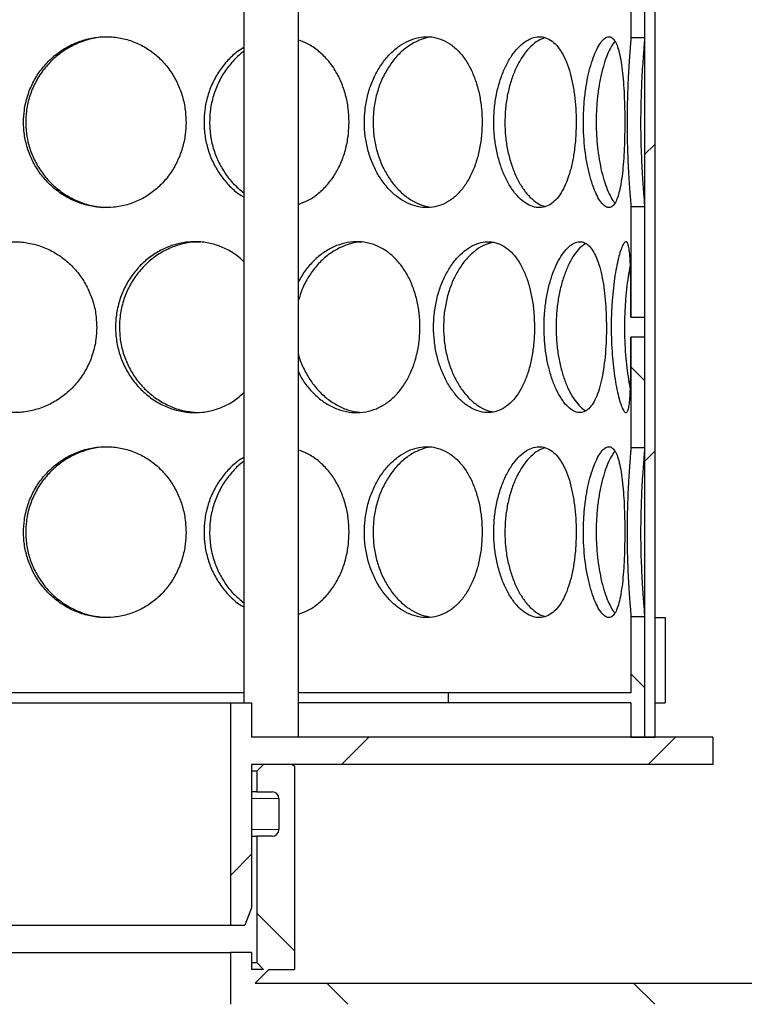
# Model space of a CAD drawing. Units: millimetres. Extents: x 0 to 420, y 0 to 297.
# Drawn here: x 138 to 149, y 207 to 221 of the extents above; entities that cross this region are included whole.
import ezdxf

# ---------------------------------------------------------------- set-up
doc = ezdxf.new("R2010")
doc.units = ezdxf.units.MM

msp = doc.modelspace()

# ---------------------------------------------------------------- hatches: boundary and pattern name
at = {"linetype": 'Continuous', "lineweight": 18}
h = msp.add_hatch(dxfattribs=at)
h.set_pattern_fill('ANSI31', angle=90, style=0)
edge = h.paths.add_edge_path(flags=0)
edge.add_line((141.90947, 207.60101), (142.00947, 207.50101))
edge.add_line((142.00947, 207.50101), (141.83447, 207.50101))
edge.add_line((141.83447, 207.50101), (141.83447, 207.75101))
edge.add_line((141.83447, 207.75101), (141.52447, 207.75101))
edge.add_line((141.52447, 207.75101), (141.52447, 206.99101))
edge.add_line((141.52447, 206.99101), (151.64447, 206.99101))
edge.add_line((151.64447, 206.99101), (151.64447, 243.28101))
edge.add_line((151.64447, 243.28101), (167.33447, 243.28101))
edge.add_line((167.33447, 243.28101), (167.33447, 243.49101))
edge.add_line((167.33447, 243.49101), (167.08447, 243.59101))
edge.add_line((167.08447, 243.59101), (163.58447, 243.59101))
edge.add_line((163.58447, 243.59101), (163.58447, 246.29101))
edge.add_line((163.58447, 246.29101), (163.18447, 246.29101))
edge.add_line((163.18447, 246.29101), (163.18447, 243.99101))
edge.add_line((163.18447, 243.99101), (159.58447, 243.99101))
edge.add_line((159.58447, 243.99101), (159.58447, 243.59101))
edge.add_line((159.58447, 243.59101), (151.33447, 243.59101))
edge.add_line((151.33447, 243.59101), (151.33447, 207.30101))
edge.add_line((151.33447, 207.30101), (141.88447, 207.30101))
edge.add_line((141.88447, 207.30101), (142.08447, 207.50101))
edge.add_line((142.08447, 207.50101), (142.45947, 207.50101))
edge.add_line((142.45947, 207.50101), (142.45947, 210.47601))
edge.add_line((142.45947, 210.47601), (142.43447, 210.50101))
edge.add_line((142.43447, 210.50101), (142.00947, 210.50101))
edge.add_line((142.00947, 210.50101), (141.90947, 210.40101))
edge.add_line((141.90947, 210.40101), (141.90947, 210.10101))
edge.add_line((141.90947, 210.10101), (142.13447, 210.10101))
edge.add_arc((142.13447, 210.00101), 0.1, 0, 90, ccw=False)
edge.add_line((142.23447, 210.00101), (142.23447, 209.55101))
edge.add_arc((142.13447, 209.55101), 0.1, 270, 360, ccw=False)
edge.add_line((142.13447, 209.45101), (141.90947, 209.45101))
edge.add_line((141.90947, 209.45101), (141.90947, 207.60101))
h = msp.add_hatch(dxfattribs=at)
h.set_pattern_fill('ANSI31', style=0)
h.paths.add_polyline_path([(147.73447, 241.40101), (147.58447, 241.40101), (147.58447, 210.90101), (147.73447, 210.90101)], flags=0)
h = msp.add_hatch(dxfattribs=at)
h.set_pattern_fill('ANSI31', angle=90, style=0)
edge = h.paths.add_edge_path(flags=0)
edge.add_line((131.43447, 209.55101), (131.43447, 210.00101))
edge.add_arc((131.53447, 210.00101), 0.1, 90, 180, ccw=False)
edge.add_line((131.53447, 210.10101), (131.75947, 210.10101))
edge.add_line((131.75947, 210.10101), (131.75947, 210.40101))
edge.add_line((131.75947, 210.40101), (131.65947, 210.50101))
edge.add_line((131.65947, 210.50101), (131.23447, 210.50101))
edge.add_line((131.23447, 210.50101), (131.20947, 210.47601))
edge.add_line((131.20947, 210.47601), (131.20947, 207.50101))
edge.add_line((131.20947, 207.50101), (131.58447, 207.50101))
edge.add_line((131.58447, 207.50101), (131.83447, 207.25101))
edge.add_line((131.83447, 207.25101), (131.83447, 197.30101))
edge.add_line((131.83447, 197.30101), (161.33447, 197.30101))
edge.add_line((161.33447, 197.30101), (161.33447, 195.10101))
edge.add_line((161.33447, 195.10101), (161.73447, 195.10101))
edge.add_line((161.73447, 195.10101), (161.73447, 198.80101))
edge.add_line((161.73447, 198.80101), (161.33447, 198.80101))
edge.add_line((161.33447, 198.80101), (161.33447, 233.59101))
edge.add_line((161.33447, 233.59101), (167.08447, 233.59101))
edge.add_line((167.08447, 233.59101), (167.33447, 233.69101))
edge.add_line((167.33447, 233.69101), (167.33447, 233.90101))
edge.add_line((167.33447, 233.90101), (161.02447, 233.90101))
edge.add_line((161.02447, 233.90101), (161.02447, 197.61101))
edge.add_line((161.02447, 197.61101), (132.14447, 197.61101))
edge.add_line((132.14447, 197.61101), (132.14447, 207.75101))
edge.add_line((132.14447, 207.75101), (131.83447, 207.75101))
edge.add_line((131.83447, 207.75101), (131.83447, 207.50101))
edge.add_line((131.83447, 207.50101), (131.65947, 207.50101))
edge.add_line((131.65947, 207.50101), (131.75947, 207.60101))
edge.add_line((131.75947, 207.60101), (131.75947, 209.45101))
edge.add_line((131.75947, 209.45101), (131.53447, 209.45101))
edge.add_arc((131.53447, 209.55101), 0.1, 180, 270, ccw=False)
h = msp.add_hatch(dxfattribs=at)
h.set_pattern_fill('ANSI31', angle=90, style=0)
h.paths.add_polyline_path([(147.58447, 221.14177), (147.58447, 222.75415), (147.38447, 222.75415), (147.38447, 221.14177)], flags=0)
h = msp.add_hatch(dxfattribs=at)
h.set_pattern_fill('ANSI31', angle=90, style=0)
h.paths.add_polyline_path([(147.58447, 217.0478), (147.58447, 218.66027), (147.38447, 218.66027), (147.38447, 217.0478)], flags=0)
h = msp.add_hatch(dxfattribs=at)
h.set_pattern_fill('ANSI31', angle=90, style=0)
h.paths.add_polyline_path([(147.58447, 215.14177), (147.58447, 216.75415), (147.38447, 216.75415), (147.38447, 215.14177)], flags=0)
h = msp.add_hatch(dxfattribs=at)
h.set_pattern_fill('ANSI31', angle=90, style=0)
h.paths.add_polyline_path([(144.70947, 211.40101), (147.38447, 211.40101), (147.38447, 210.90101), (147.58447, 210.90101), (147.58447, 212.66027), (147.38447, 212.66027), (147.38447, 211.55101), (144.70947, 211.55101)], flags=0)
h = msp.add_hatch(dxfattribs=at)
h.set_pattern_fill('DIN 201 Stahl und Stahlguss', style=0, pattern_type=2)
h.set_pattern_definition([(45, (0, 0), (-13.4704, 13.4704), []), (45, (4.49, 0), (-13.4704, 13.4704), []), (45, (8.98, 0), (-13.4704, 13.4704), []), (45, (13.47, 0), (-13.4704, 13.4704), [])])
h.paths.add_polyline_path([(147.88447, 212.65101), (147.73447, 212.65101), (147.73447, 211.40101), (147.88447, 211.40101)], flags=0)
h = msp.add_hatch(dxfattribs=at)
h.set_pattern_fill('ANSI31', style=0)
h.paths.add_polyline_path([(141.83447, 211.40101), (141.52447, 211.40101), (141.52447, 208.15101), (141.73447, 208.15101), (141.83447, 208.40101), (141.83447, 210.50101), (148.58447, 210.50101), (148.58447, 210.90101), (141.83447, 210.90101)], flags=0)

# ---------------------------------------------------------------- linework, layer by layer
at = {"color": 7, "linetype": 'Continuous', "lineweight": 25}
for p, q in [((141.7201, 242.40101), (141.7201, 211.40101)), ((142.5201, 210.90101), (142.5201, 242.40101)), ((147.58447, 241.40101), (147.58447, 210.90101)), ((147.73447, 241.40101), (147.73447, 210.90101)), ((147.38447, 222.75415), (147.38447, 221.14177)), ((147.58447, 222.75415), (147.58447, 221.14177)), ((147.38447, 221.14177), (147.58447, 221.14177)), ((147.38447, 218.66027), (147.38447, 217.0478)), ((147.58447, 218.66027), (147.38447, 218.66027)), ((147.58447, 218.66027), (147.58447, 217.0478)), ((147.38447, 217.0478), (147.58447, 217.0478)), ((147.58447, 216.75415), (147.38447, 216.75415)), ((147.38447, 216.75415), (147.38447, 215.14177)), ((147.58447, 216.75415), (147.58447, 215.14177)), ((147.38447, 215.14177), (147.58447, 215.14177)), ((147.38447, 212.66027), (147.38447, 211.55101)), ((147.58447, 212.66027), (147.38447, 212.66027)), ((147.58447, 212.66027), (147.58447, 210.90101)), ((147.73447, 212.65101), (147.73447, 211.40101)), ((147.73447, 212.65101), (147.88447, 212.65101)), ((147.88447, 212.65101), (147.88447, 211.40101)), ((141.7201, 211.55101), (131.94885, 211.55101)), ((144.70947, 211.55101), (142.5201, 211.55101)), ((144.70947, 211.55101), (144.70947, 211.40101)), ((147.38447, 211.55101), (144.70947, 211.55101)), ((132.14447, 211.40101), (141.52447, 211.40101)), ((141.52447, 211.40101), (141.52447, 208.15101)), ((141.52447, 211.40101), (141.83447, 211.40101)), ((141.83447, 211.40101), (141.83447, 210.90101)), ((144.70947, 211.40101), (142.5201, 211.40101)), ((147.38447, 211.40101), (144.70947, 211.40101)), ((147.38447, 211.40101), (147.38447, 210.90101)), ((147.73447, 211.40101), (147.88447, 211.40101)), ((148.58447, 210.90101), (141.83447, 210.90101)), ((147.38447, 210.90101), (147.58447, 210.90101)), ((147.58447, 210.90101), (147.73447, 210.90101)), ((148.58447, 210.90101), (148.58447, 210.50101)), ((141.83447, 210.50101), (141.83447, 208.40101)), ((148.58447, 210.50101), (141.83447, 210.50101)), ((141.90947, 210.40101), (141.83447, 210.40101)), ((142.00947, 210.50101), (141.90947, 210.40101)), ((141.90947, 210.40101), (141.90947, 210.10101)), ((142.43447, 210.50101), (142.00947, 210.50101)), ((142.43447, 210.50101), (142.45947, 210.47601)), ((142.45947, 210.47601), (142.45947, 207.50101)), ((141.90947, 210.10101), (141.83447, 210.10101)), ((141.90947, 210.10101), (142.13447, 210.10101)), ((142.23447, 210.00101), (142.23447, 209.55101)), ((141.83447, 209.45101), (141.90947, 209.45101)), ((141.90947, 209.45101), (141.90947, 207.60101)), ((142.13447, 209.45101), (141.90947, 209.45101)), ((141.83447, 208.40101), (141.73447, 208.15101)), ((132.14447, 208.15101), (141.52447, 208.15101)), ((141.52447, 208.15101), (141.73447, 208.15101)), ((132.14447, 207.75101), (141.52447, 207.75101)), ((141.52447, 207.75101), (141.52447, 206.99101)), ((141.83447, 207.75101), (141.52447, 207.75101)), ((141.83447, 207.75101), (141.83447, 207.50101)), ((141.83447, 207.60101), (141.90947, 207.60101)), ((141.90947, 207.60101), (142.00947, 207.50101)), ((142.00947, 207.50101), (141.83447, 207.50101)), ((142.08447, 207.50101), (141.88447, 207.30101)), ((142.08447, 207.50101), (142.45947, 207.50101)), ((141.88447, 207.30101), (151.33447, 207.30101))]:
    msp.add_line(p, q, dxfattribs=at)
at = {"color": 8, "linetype": 'Continuous', "lineweight": 18}
for p, q in [((142.23447, 210.00101), (141.83447, 210.00101)), ((142.23447, 209.55101), (141.83447, 209.55101))]:
    msp.add_line(p, q, dxfattribs=at)
at = {"color": 7, "linetype": 'Continuous', "lineweight": 25}
for centre, start, end in [((142.13447, 210.00101), 0, 90), ((142.13447, 209.55101), 270, 0)]:
    msp.add_arc(centre, 0.1, start, end, dxfattribs=at)
for points, knots in [([(140.87405, 219.90101), (140.87111, 219.96885), (140.86525, 220.10453), (140.81841, 220.30284), (140.74431, 220.49049), (140.64128, 220.66537), (140.50995, 220.821), (140.35399, 220.95272), (140.17821, 221.05312), (139.98926, 221.12118), (139.79138, 221.15347), (139.59125, 221.15143), (139.39383, 221.11383), (139.20481, 221.04348), (139.02928, 220.94154), (138.87183, 220.81128), (138.73722, 220.65588), (138.62825, 220.47907), (138.54967, 220.28519), (138.50514, 220.09006), (138.49176, 219.8927), (138.50725, 219.69746), (138.55545, 219.49916), (138.63477, 219.31151), (138.74368, 219.13661), (138.88178, 218.98096), (139.04439, 218.84923), (139.22586, 218.74884), (139.41893, 218.6808), (139.61885, 218.64854), (139.81887, 218.6506), (140.01391, 218.68823), (140.1987, 218.7586), (140.36853, 218.86056), (140.5195, 218.99083), (140.64746, 219.14625), (140.7505, 219.32307), (140.82389, 219.51697), (140.86713, 219.71205), (140.87187, 219.84151), (140.87405, 219.90101)], [0, 0, 0, 0, 0.02603872, 0.05207354, 0.07811122, 0.10414151, 0.13121812, 0.1582893, 0.18514326, 0.21199738, 0.23856543, 0.26513936, 0.29149996, 0.31786834, 0.34419425, 0.37052239, 0.39697657, 0.42342614, 0.45028838, 0.47714499, 0.50000214, 0.52604153, 0.5520771, 0.57811446, 0.60414427, 0.63122838, 0.65830702, 0.68516096, 0.71201505, 0.73858357, 0.76515797, 0.79151809, 0.81788596, 0.84421165, 0.87053953, 0.89699398, 0.92344382, 0.95030665, 0.97716377, 1, 1, 1, 1]), ([(139.75919, 221.1467), (139.72002, 221.14731), (139.61231, 221.14899), (139.43715, 221.11159), (139.24125, 221.04005), (139.05958, 220.93389), (138.89774, 220.79922), (138.76063, 220.63887), (138.65168, 220.45836), (138.57538, 220.26199), (138.53393, 220.07395), (138.52971, 219.95247), (138.52793, 219.90099)], [0, 0, 0, 0, 0.06189931, 0.170241, 0.27861009, 0.38654586, 0.49448776, 0.60157198, 0.70863356, 0.81517053, 0.9216771, 1, 1, 1, 1]), ([(143.2599, 219.90101), (143.25738, 219.96885), (143.25235, 220.10453), (143.2121, 220.30283), (143.1483, 220.4905), (143.05928, 220.66533), (142.94542, 220.82118), (142.8092, 220.95206), (142.66633, 221.04862), (142.56505, 221.08543), (142.5201, 221.10178)], [0, 0, 0, 0, 0.12604993, 0.25208101, 0.37812588, 0.50413505, 0.63520925, 0.76625721, 0.89625359, 1, 1, 1, 1]), ([(145.20745, 219.90101), (145.20553, 219.96885), (145.20167, 220.10453), (145.17075, 220.30284), (145.12159, 220.49049), (145.05268, 220.66537), (144.96394, 220.821), (144.85726, 220.95272), (144.73532, 221.05312), (144.60238, 221.12118), (144.46097, 221.15347), (144.31587, 221.15143), (144.17057, 221.11383), (144.02962, 221.04348), (143.897, 220.94154), (143.77676, 220.81128), (143.67294, 220.65588), (143.58823, 220.47907), (143.52678, 220.28519), (143.49181, 220.09006), (143.48129, 219.8927), (143.49348, 219.69746), (143.5313, 219.49916), (143.59332, 219.31151), (143.67794, 219.13661), (143.7844, 218.98096), (143.90852, 218.84923), (144.04538, 218.74884), (144.1892, 218.6808), (144.33597, 218.64854), (144.48077, 218.6506), (144.61979, 218.68823), (144.74965, 218.7586), (144.86723, 218.86056), (144.97043, 218.99083), (145.05683, 219.14625), (145.1257, 219.32307), (145.17439, 219.51697), (145.2029, 219.71205), (145.20602, 219.84151), (145.20745, 219.90101)], [0, 0, 0, 0, 0.02603872, 0.05207354, 0.07811122, 0.10414151, 0.13121812, 0.1582893, 0.18514326, 0.21199738, 0.23856543, 0.26513936, 0.29149996, 0.31786834, 0.34419425, 0.37052239, 0.39697657, 0.42342614, 0.45028838, 0.47714499, 0.50000214, 0.52604153, 0.5520771, 0.57811446, 0.60414427, 0.63122838, 0.65830702, 0.68516096, 0.71201505, 0.73858357, 0.76515797, 0.79151809, 0.81788596, 0.84421165, 0.87053953, 0.89699398, 0.92344382, 0.95030665, 0.97716377, 1, 1, 1, 1]), ([(144.46995, 221.14552), (144.46532, 221.14549), (144.41105, 221.1451), (144.30568, 221.11026), (144.15968, 221.0404), (144.0223, 220.9338), (143.89861, 220.79925), (143.79277, 220.63886), (143.70801, 220.45836), (143.64832, 220.26199), (143.61575, 220.07395), (143.61243, 219.95247), (143.61103, 219.90099)], [0, 0, 0, 0, 0.01064962, 0.12491016, 0.2391996, 0.35303204, 0.46687096, 0.57980533, 0.69271583, 0.80507305, 0.91739821, 1, 1, 1, 1]), ([(146.58386, 219.90101), (146.58265, 219.96885), (146.58024, 220.10453), (146.56076, 220.30284), (146.5296, 220.49049), (146.48548, 220.66537), (146.42797, 220.821), (146.35786, 220.95272), (146.27641, 221.05312), (146.18622, 221.12118), (146.08867, 221.15347), (145.98709, 221.15143), (145.88381, 221.11383), (145.78233, 221.04348), (145.68567, 220.94154), (145.59713, 220.81128), (145.51999, 220.65588), (145.45661, 220.47907), (145.4104, 220.28519), (145.38399, 220.09006), (145.37604, 219.8927), (145.38526, 219.69746), (145.41379, 219.49916), (145.46043, 219.31151), (145.52372, 219.13661), (145.60277, 218.98096), (145.69412, 218.84923), (145.79373, 218.74884), (145.89716, 218.6808), (146.00123, 218.64854), (146.10245, 218.6506), (146.19808, 218.68823), (146.28606, 218.7586), (146.36443, 218.86056), (146.4322, 218.99083), (146.48815, 219.14625), (146.53221, 219.32307), (146.56307, 219.51697), (146.581, 219.71205), (146.58296, 219.84151), (146.58386, 219.90101)], [0, 0, 0, 0, 0.02603872, 0.05207354, 0.07811122, 0.10414151, 0.13121812, 0.1582893, 0.18514326, 0.21199738, 0.23856543, 0.26513936, 0.29149996, 0.31786834, 0.34419425, 0.37052239, 0.39697657, 0.42342614, 0.45028838, 0.47714499, 0.50000214, 0.52604153, 0.5520771, 0.57811446, 0.60414427, 0.63122838, 0.65830702, 0.68516096, 0.71201505, 0.73858357, 0.76515797, 0.79151809, 0.81788596, 0.84421165, 0.87053953, 0.89699398, 0.92344382, 0.95030665, 0.97716377, 1, 1, 1, 1]), ([(146.12846, 221.1342), (146.10324, 221.12657), (146.04254, 221.10821), (145.94733, 221.03898), (145.84718, 220.93418), (145.75602, 220.79915), (145.67733, 220.63889), (145.61387, 220.45836), (145.56895, 220.26199), (145.54435, 220.07395), (145.54185, 219.95247), (145.54079, 219.90099)], [0, 0, 0, 0, 0.08494661, 0.20445541, 0.32348635, 0.44252405, 0.56061591, 0.67868279, 0.79617113, 0.91362596, 1, 1, 1, 1]), ([(147.29522, 219.90101), (147.29482, 219.96885), (147.29401, 220.10453), (147.2873, 220.30284), (147.27626, 220.49049), (147.25996, 220.66537), (147.2376, 220.821), (147.20883, 220.95272), (147.17343, 221.05312), (147.13215, 221.12118), (147.08512, 221.15347), (147.03398, 221.15143), (146.97977, 221.11383), (146.92468, 221.04348), (146.87056, 220.94154), (146.81976, 220.81128), (146.77457, 220.65588), (146.73685, 220.47907), (146.70902, 220.28519), (146.69298, 220.09006), (146.68814, 219.8927), (146.69377, 219.69746), (146.71106, 219.49916), (146.73914, 219.31151), (146.77678, 219.13661), (146.82304, 218.98096), (146.87538, 218.84923), (146.93094, 218.74884), (146.98693, 218.6808), (147.04119, 218.64854), (147.09193, 218.6506), (147.13765, 218.68823), (147.17774, 218.7586), (147.21155, 218.86056), (147.23929, 218.99083), (147.26096, 219.14625), (147.2772, 219.32307), (147.28812, 219.51697), (147.29425, 219.71205), (147.29492, 219.84151), (147.29522, 219.90101)], [0, 0, 0, 0, 0.02603872, 0.05207354, 0.07811122, 0.10414151, 0.13121812, 0.1582893, 0.18514326, 0.21199738, 0.23856543, 0.26513936, 0.29149996, 0.31786834, 0.34419425, 0.37052239, 0.39697657, 0.42342614, 0.45028838, 0.47714499, 0.50000214, 0.52604153, 0.5520771, 0.57811446, 0.60414427, 0.63122838, 0.65830702, 0.68516096, 0.71201505, 0.73858357, 0.76515797, 0.79151809, 0.81788596, 0.84421165, 0.87053953, 0.89699398, 0.92344382, 0.95030665, 0.97716377, 1, 1, 1, 1]), ([(147.15125, 221.08237), (147.13865, 221.06756), (147.10712, 221.03048), (147.05725, 220.93315), (147.00487, 220.79942), (146.95869, 220.63882), (146.92085, 220.45838), (146.89378, 220.26198), (146.87883, 220.07395), (146.8773, 219.95247), (146.87666, 219.90099)], [0, 0, 0, 0, 0.09052506, 0.22660247, 0.36268763, 0.49769148, 0.63266679, 0.7669807, 0.90125629, 1, 1, 1, 1]), ([(147.38447, 221.14177), (147.38416, 221.13135), (147.38351, 221.11025), (147.37852, 221.04086), (147.37093, 220.9426), (147.36136, 220.81243), (147.35114, 220.65693), (147.3417, 220.48071), (147.33406, 220.28621), (147.3295, 220.09102), (147.32811, 219.89361), (147.32966, 219.6983), (147.33458, 219.50091), (147.34215, 219.31222), (147.35156, 219.13817), (147.36191, 218.9817), (147.37163, 218.85024), (147.37941, 218.74964), (147.3838, 218.68668), (147.38428, 218.66788), (147.38447, 218.66027)], [0, 0, 0, 0, 0.05185753, 0.10499887, 0.16128376, 0.2191986, 0.27577497, 0.33393873, 0.3913849, 0.45044082, 0.50001017, 0.55573442, 0.61295293, 0.66867546, 0.72587432, 0.78376202, 0.84333459, 0.90072719, 0.95980754, 1, 1, 1, 1]), ([(147.58447, 221.14177), (147.58413, 221.13103), (147.58345, 221.10928), (147.57813, 221.03726), (147.57008, 220.93509), (147.56006, 220.80043), (147.54947, 220.64003), (147.53992, 220.46008), (147.53238, 220.26308), (147.52828, 220.07493), (147.5271, 219.88489), (147.52864, 219.69611), (147.53376, 219.49692), (147.54159, 219.30701), (147.55122, 219.13364), (147.56166, 218.97929), (147.57142, 218.84975), (147.57928, 218.75008), (147.58377, 218.68691), (147.58427, 218.66802), (147.58447, 218.66027)], [0, 0, 0, 0, 0.05361459, 0.10857757, 0.16628856, 0.22571619, 0.28297711, 0.3419148, 0.39888914, 0.45751064, 0.50000552, 0.55581589, 0.61321215, 0.66901775, 0.72635881, 0.78338538, 0.84201507, 0.8995774, 0.95877818, 1, 1, 1, 1]), ([(141.7201, 220.99487), (141.68936, 220.9764), (141.60497, 220.92566), (141.48322, 220.81042), (141.3593, 220.65611), (141.25918, 220.47901), (141.18666, 220.2852), (141.14552, 220.09006), (141.13314, 219.8927), (141.14747, 219.69746), (141.19199, 219.49914), (141.2652, 219.31159), (141.36522, 219.13633), (141.49242, 218.98205), (141.61282, 218.86929), (141.69427, 218.82221), (141.7201, 218.80728)], [0, 0, 0, 0, 0.04411517, 0.12115073, 0.19855508, 0.27594596, 0.35454431, 0.43312617, 0.50000569, 0.57619639, 0.65237591, 0.72856065, 0.80472333, 0.88397084, 0.96320237, 1, 1, 1, 1]), ([(141.7201, 220.93558), (141.7167, 220.93342), (141.65846, 220.8965), (141.56035, 220.7971), (141.43329, 220.63944), (141.33336, 220.45821), (141.26287, 220.26203), (141.22457, 220.07394), (141.22067, 219.95247), (141.21902, 219.90099)], [0, 0, 0, 0, 0.010793592, 0.184851956, 0.357527285, 0.530166108, 0.701958977, 0.87370284, 1, 1, 1, 1]), ([(138.52793, 219.90099), (138.5312, 219.8324), (138.53775, 219.69522), (138.58975, 219.49507), (138.67151, 219.30629), (138.78344, 219.1321), (138.9234, 218.97863), (139.08719, 218.84868), (139.27031, 218.74972), (139.46569, 218.67984), (139.60086, 218.66313), (139.66807, 218.65482)], [0, 0, 0, 0, 0.10958775, 0.21916221, 0.32870244, 0.43821734, 0.55018742, 0.66214414, 0.77517642, 0.88821692, 1, 1, 1, 1]), ([(141.21902, 219.90099), (141.22205, 219.83239), (141.22811, 219.69521), (141.27617, 219.4951), (141.35149, 219.30617), (141.45476, 219.13254), (141.57771, 218.982), (141.67428, 218.90384), (141.7201, 218.86675)], [0, 0, 0, 0, 0.16826701, 0.33651362, 0.50470767, 0.67286283, 0.8447878, 1, 1, 1, 1]), ([(142.5201, 218.69858), (142.57125, 218.71833), (142.67728, 218.75929), (142.82196, 218.86102), (142.95371, 218.99071), (143.06463, 219.14628), (143.15363, 219.32306), (143.21682, 219.51697), (143.25397, 219.71205), (143.25803, 219.84151), (143.2599, 219.90101)], [0, 0, 0, 0, 0.11874099, 0.24613235, 0.37353428, 0.50154869, 0.6295408, 0.75953138, 0.88949433, 1, 1, 1, 1]), ([(143.61103, 219.90099), (143.61361, 219.8324), (143.61877, 219.69522), (143.65957, 219.49507), (143.72348, 219.30629), (143.81044, 219.1321), (143.91829, 218.97863), (144.04331, 218.84866), (144.1814, 218.74978), (144.3247, 218.68077), (144.42125, 218.66435), (144.46805, 218.65639)], [0, 0, 0, 0, 0.110188, 0.22036265, 0.33050287, 0.44061763, 0.55320102, 0.66577097, 0.77942237, 0.89308204, 1, 1, 1, 1]), ([(145.54079, 219.90099), (145.54274, 219.8324), (145.54664, 219.69522), (145.57743, 219.49507), (145.62548, 219.30629), (145.69051, 219.13209), (145.77058, 218.97866), (145.86258, 218.84853), (145.96306, 218.75027), (146.05392, 218.68746), (146.10985, 218.67315), (146.13062, 218.66784)], [0, 0, 0, 0, 0.11475843, 0.22950296, 0.34421163, 0.45889378, 0.57614696, 0.69338614, 0.81175163, 0.93012573, 1, 1, 1, 1]), ([(146.87666, 219.90099), (146.87785, 219.8324), (146.88023, 219.69522), (146.8989, 219.49507), (146.92782, 219.30626), (146.96648, 219.13218), (147.01331, 218.97831), (147.06599, 218.84985), (147.11309, 218.76215), (147.14171, 218.73044), (147.15148, 218.71961)], [0, 0, 0, 0, 0.13143682, 0.2628577, 0.39423752, 0.52558697, 0.6598811, 0.7941592, 0.9297273, 1, 1, 1, 1]), ([(139.56674, 216.90101), (139.56367, 216.96885), (139.55753, 217.10453), (139.50859, 217.30284), (139.43121, 217.49049), (139.32376, 217.66537), (139.18703, 217.821), (139.02499, 217.95272), (138.84282, 218.05312), (138.64749, 218.12118), (138.44349, 218.15347), (138.23771, 218.15143), (138.03528, 218.11383), (137.84196, 218.04348), (137.66286, 217.94154), (137.50256, 217.81128), (137.36578, 217.65588), (137.25523, 217.47907), (137.17559, 217.28519), (137.13051, 217.09006), (137.11697, 216.8927), (137.13264, 216.69746), (137.18145, 216.49916), (137.26184, 216.31151), (137.37234, 216.13661), (137.51269, 215.98096), (137.67826, 215.84923), (137.86346, 215.74884), (138.06098, 215.6808), (138.26606, 215.64854), (138.47178, 215.6506), (138.67295, 215.68823), (138.86403, 215.7586), (139.04009, 215.86056), (139.19696, 215.99083), (139.3302, 216.14625), (139.43766, 216.32307), (139.51431, 216.51697), (139.55951, 216.71205), (139.56446, 216.84151), (139.56674, 216.90101)], [0, 0, 0, 0, 0.02603872, 0.05207354, 0.07811122, 0.10414151, 0.13121812, 0.1582893, 0.18514326, 0.21199738, 0.23856543, 0.26513936, 0.29149996, 0.31786834, 0.34419425, 0.37052239, 0.39697657, 0.42342614, 0.45028838, 0.47714499, 0.50000214, 0.52604153, 0.5520771, 0.57811446, 0.60414427, 0.63122838, 0.65830702, 0.68516096, 0.71201505, 0.73858357, 0.76515797, 0.79151809, 0.81788596, 0.84421165, 0.87053953, 0.89699398, 0.92344382, 0.95030665, 0.97716377, 1, 1, 1, 1]), ([(141.7201, 217.85782), (141.68721, 217.88904), (141.60684, 217.96535), (141.45584, 218.05248), (141.27714, 218.12135), (141.0886, 218.15342), (140.89759, 218.15144), (140.70854, 218.11382), (140.52708, 218.04348), (140.3581, 217.94154), (140.2062, 217.81128), (140.07607, 217.65588), (139.97056, 217.47907), (139.89437, 217.28519), (139.85116, 217.09006), (139.83817, 216.8927), (139.85321, 216.69746), (139.89998, 216.49916), (139.97688, 216.31151), (140.08233, 216.13661), (140.21582, 215.98096), (140.37268, 215.84923), (140.5473, 215.74884), (140.73262, 215.68081), (140.92396, 215.64852), (141.11481, 215.65065), (141.30057, 215.68804), (141.47521, 215.75931), (141.61739, 215.84519), (141.69183, 215.91719), (141.7201, 215.94454)], [0, 0, 0, 0, 0.02579955, 0.06306388, 0.10032844, 0.13719604, 0.17407179, 0.21065151, 0.24724204, 0.28377362, 0.3203083, 0.35701787, 0.39372106, 0.4309969, 0.46826492, 0.49998301, 0.53611701, 0.5722457, 0.60837686, 0.64449757, 0.68208127, 0.7196574, 0.75692171, 0.79418623, 0.83105448, 0.86793088, 0.90450993, 0.94109974, 0.97763103, 1, 1, 1, 1]), ([(141.08494, 218.1467), (141.04757, 218.14731), (140.94478, 218.14899), (140.77699, 218.11159), (140.58892, 218.04005), (140.41401, 217.93389), (140.25785, 217.79922), (140.12528, 217.63887), (140.01976, 217.45836), (139.94578, 217.26199), (139.90555, 217.07395), (139.90146, 216.95247), (139.89972, 216.90099)], [0, 0, 0, 0, 0.06189932, 0.17024102, 0.2786101, 0.38654587, 0.49448777, 0.60157199, 0.70863357, 0.81517053, 0.9216771, 1, 1, 1, 1]), ([(144.29758, 216.90101), (144.29534, 216.96885), (144.29086, 217.10453), (144.25497, 217.30284), (144.198, 217.49049), (144.11836, 217.66537), (144.01615, 217.821), (143.89379, 217.95272), (143.75457, 218.05312), (143.60349, 218.12118), (143.44359, 218.15347), (143.2803, 218.15143), (143.11753, 218.11384), (142.96037, 218.04344), (142.81279, 217.94169), (142.68059, 217.81073), (142.58102, 217.68195), (142.53576, 217.59116), (142.5201, 217.55973)], [0, 0, 0, 0, 0.06335702, 0.12670458, 0.19005906, 0.2533956, 0.319278, 0.3851472, 0.45048785, 0.5158289, 0.5804739, 0.64513318, 0.70927341, 0.77343257, 0.8374884, 0.90154963, 0.96591754, 1, 1, 1, 1]), ([(143.45137, 218.14603), (143.43452, 218.14616), (143.3618, 218.14669), (143.2323, 218.11097), (143.06936, 218.04022), (142.91683, 217.93383), (142.77975, 217.79929), (142.66356, 217.63866), (142.57357, 217.46965), (142.5367, 217.34898), (142.5201, 217.29461)], [0, 0, 0, 0, 0.042594, 0.18381209, 0.3250659, 0.46575489, 0.60645188, 0.74603091, 0.88558044, 1, 1, 1, 1]), ([(145.97392, 216.90101), (145.97234, 216.96885), (145.96918, 217.10453), (145.94376, 217.30284), (145.90325, 217.49049), (145.84625, 217.66537), (145.77249, 217.821), (145.68334, 217.95272), (145.58076, 218.05312), (145.46824, 218.12118), (145.34772, 218.15347), (145.22332, 218.15143), (145.09795, 218.11383), (144.97569, 218.04348), (144.86006, 217.94154), (144.75477, 217.81128), (144.6635, 217.65588), (144.58883, 217.47907), (144.53453, 217.28519), (144.50358, 217.09006), (144.49426, 216.8927), (144.50506, 216.69746), (144.53852, 216.49916), (144.59332, 216.31151), (144.66791, 216.13661), (144.76147, 215.98096), (144.87013, 215.84923), (144.98939, 215.74884), (145.11408, 215.6808), (145.24059, 215.64854), (145.36466, 215.6506), (145.483, 215.68823), (145.59285, 215.7586), (145.69168, 215.86056), (145.7779, 215.99083), (145.84969, 216.14625), (145.90665, 216.32307), (145.94676, 216.51697), (145.97018, 216.71205), (145.97274, 216.84151), (145.97392, 216.90101)], [0, 0, 0, 0, 0.02603872, 0.05207354, 0.07811122, 0.10414151, 0.13121812, 0.1582893, 0.18514326, 0.21199738, 0.23856543, 0.26513936, 0.29149996, 0.31786834, 0.34419425, 0.37052239, 0.39697657, 0.42342614, 0.45028838, 0.47714499, 0.50000214, 0.52604153, 0.5520771, 0.57811446, 0.60414427, 0.63122838, 0.65830702, 0.68516096, 0.71201505, 0.73858357, 0.76515797, 0.79151809, 0.81788596, 0.84421165, 0.87053953, 0.89699398, 0.92344382, 0.95030665, 0.97716377, 1, 1, 1, 1]), ([(145.36903, 218.14179), (145.32983, 218.13229), (145.24748, 218.11233), (145.12447, 218.03924), (145.00471, 217.93411), (144.89635, 217.79917), (144.80329, 217.63889), (144.72854, 217.45836), (144.67578, 217.26199), (144.64695, 217.07395), (144.64402, 216.95247), (144.64277, 216.90099)], [0, 0, 0, 0, 0.106069199, 0.222819324, 0.339102615, 0.455392519, 0.570758404, 0.6860999, 0.800876207, 0.915619772, 1, 1, 1, 1]), ([(147.02682, 216.90101), (147.02601, 216.96885), (147.02438, 217.10453), (147.01118, 217.30284), (146.98989, 217.49049), (146.95942, 217.66537), (146.91914, 217.821), (146.86927, 217.95272), (146.81034, 218.05312), (146.74404, 218.12118), (146.67113, 218.15347), (146.59411, 218.15143), (146.51468, 218.11383), (146.43572, 218.04348), (146.35968, 217.94154), (146.28941, 217.81128), (146.22772, 217.65588), (146.17673, 217.47907), (146.13939, 217.28519), (146.11799, 217.09006), (146.11153, 216.8927), (146.11902, 216.69746), (146.14213, 216.49916), (146.17981, 216.31151), (146.23072, 216.13661), (146.29391, 215.98096), (146.36638, 215.84923), (146.44463, 215.74884), (146.52503, 215.6808), (146.60488, 215.64854), (146.68151, 215.6506), (146.7528, 215.68823), (146.81739, 215.7586), (146.87396, 215.86056), (146.92213, 215.99083), (146.96127, 216.14625), (146.99169, 216.32307), (147.01275, 216.51697), (147.02489, 216.71205), (147.02621, 216.84151), (147.02682, 216.90101)], [0, 0, 0, 0, 0.02603872, 0.05207354, 0.07811122, 0.10414151, 0.13121812, 0.1582893, 0.18514326, 0.21199738, 0.23856543, 0.26513936, 0.29149996, 0.31786834, 0.34419425, 0.37052239, 0.39697657, 0.42342614, 0.45028838, 0.47714499, 0.50000214, 0.52604153, 0.5520771, 0.57811446, 0.60414427, 0.63122838, 0.65830702, 0.68516096, 0.71201505, 0.73858357, 0.76515797, 0.79151809, 0.81788596, 0.84421165, 0.87053953, 0.89699398, 0.92344382, 0.95030665, 0.97716377, 1, 1, 1, 1]), ([(146.7281, 218.12194), (146.71745, 218.11749), (146.67957, 218.10167), (146.61409, 218.03839), (146.5353, 217.93434), (146.46289, 217.79911), (146.39992, 217.6389), (146.34883, 217.45835), (146.31253, 217.26199), (146.29258, 217.07395), (146.29055, 216.95247), (146.28969, 216.90099)], [0, 0, 0, 0, 0.0486022, 0.17285769, 0.29661634, 0.42038202, 0.54316429, 0.6659206, 0.78807539, 0.91019533, 1, 1, 1, 1]), ([(147.38447, 217.0478), (147.38447, 217.13328), (147.38447, 217.28486), (147.3838, 217.48971), (147.38196, 217.66383), (147.37793, 217.82028), (147.37078, 217.95162), (147.35955, 218.05267), (147.34403, 218.12067), (147.32372, 218.15354), (147.29939, 218.15148), (147.27127, 218.11449), (147.24112, 218.0441), (147.20968, 217.94249), (147.1794, 217.81246), (147.15125, 217.65692), (147.12759, 217.48071), (147.10954, 217.28621), (147.09916, 217.09102), (147.09602, 216.89361), (147.09951, 216.6983), (147.11075, 216.50091), (147.12868, 216.31222), (147.15234, 216.13817), (147.18095, 215.98168), (147.2121, 215.85033), (147.24422, 215.7493), (147.27465, 215.68131), (147.30262, 215.64847), (147.32644, 215.65055), (147.34601, 215.68757), (147.36081, 215.75798), (147.37142, 215.85961), (147.37818, 215.98965), (147.38208, 216.14521), (147.38386, 216.32143), (147.38444, 216.51594), (147.38447, 216.66311), (147.38447, 216.7438), (147.38447, 216.75415)], [0, 0, 0, 0, 0.0345344, 0.0612336, 0.08864054, 0.11636952, 0.14490519, 0.17240442, 0.20071236, 0.22792005, 0.2559336, 0.28293258, 0.3107289, 0.33769737, 0.36544682, 0.39255495, 0.42042367, 0.44794855, 0.47624474, 0.49999551, 0.52669536, 0.55411116, 0.58081018, 0.60821658, 0.63595302, 0.66449676, 0.69199598, 0.72030387, 0.74751201, 0.77552609, 0.80252458, 0.83032036, 0.85728862, 0.88503778, 0.91214621, 0.94001519, 0.96754073, 0.99583734, 1, 1, 1, 1]), ([(147.37749, 217.81361), (147.376, 217.8073), (147.36429, 217.75763), (147.34424, 217.63835), (147.32035, 217.46052), (147.30266, 217.26296), (147.29334, 217.07496), (147.29069, 216.88488), (147.29416, 216.69613), (147.30584, 216.49684), (147.32445, 216.3073), (147.34846, 216.13341), (147.36777, 216.03555), (147.37733, 215.98713)], [0, 0, 0, 0, 0.01472552, 0.11605277, 0.22034717, 0.3211673, 0.42490219, 0.50009987, 0.59886027, 0.700427, 0.79917895, 0.90064801, 1, 1, 1, 1]), ([(139.89972, 216.90099), (139.9029, 216.8324), (139.90926, 216.69522), (139.95972, 216.49507), (140.03898, 216.30629), (140.14735, 216.1321), (140.28262, 215.97863), (140.44062, 215.84867), (140.61683, 215.74973), (140.80379, 215.68003), (140.93246, 215.66337), (140.99612, 215.65513)], [0, 0, 0, 0, 0.10970617, 0.21939904, 0.32905764, 0.43869088, 0.55078196, 0.66285966, 0.77601408, 0.88917674, 1, 1, 1, 1]), ([(142.5201, 216.24181), (142.53712, 216.20807), (142.58472, 216.11376), (142.68899, 215.98149), (142.82557, 215.84909), (142.97793, 215.74888), (143.13835, 215.68079), (143.30289, 215.64854), (143.46593, 215.6506), (143.62325, 215.68823), (143.77088, 215.7586), (143.90522, 215.86056), (144.02361, 215.99083), (144.12315, 216.14625), (144.20276, 216.32307), (144.25919, 216.51697), (144.2923, 216.71205), (144.29592, 216.84151), (144.29758, 216.90101)], [0, 0, 0, 0, 0.03669755, 0.10260587, 0.1685009, 0.2338491, 0.29919768, 0.36385134, 0.42851931, 0.49266582, 0.55683121, 0.62089395, 0.68496202, 0.74933809, 0.81370294, 0.8790728, 0.94442875, 1, 1, 1, 1]), ([(144.64277, 216.90099), (144.64506, 216.8324), (144.64963, 216.69522), (144.68573, 216.49507), (144.7422, 216.30629), (144.81885, 216.13209), (144.91362, 215.97864), (145.02306, 215.84862), (145.14338, 215.74992), (145.26262, 215.68307), (145.34062, 215.66737), (145.37579, 215.66029)], [0, 0, 0, 0, 0.11170245, 0.22339135, 0.33504536, 0.44667356, 0.56080431, 0.67492143, 0.79013488, 0.90535671, 1, 1, 1, 1]), ([(146.28969, 216.90099), (146.29128, 216.8324), (146.29445, 216.69522), (146.31938, 216.49507), (146.35821, 216.30629), (146.4105, 216.13207), (146.47449, 215.97873), (146.54748, 215.8483), (146.62636, 215.75116), (146.68698, 215.6943), (146.71978, 215.68219), (146.72562, 215.68004)], [0, 0, 0, 0, 0.12006903, 0.24012351, 0.36014048, 0.4801297, 0.60280892, 0.72547349, 0.8493165, 0.97316852, 1, 1, 1, 1]), ([(142.5201, 216.50006), (142.52032, 216.49902), (142.53481, 216.43157), (142.58897, 216.30699), (142.68196, 216.1319), (142.8018, 215.97868), (142.94004, 215.84865), (143.0936, 215.74976), (143.25428, 215.68047), (143.36347, 215.66396), (143.41684, 215.65589)], [0, 0, 0, 0, 0.00220625, 0.14284939, 0.28346, 0.42722292, 0.57096868, 0.7160954, 0.86123268, 1, 1, 1, 1]), ([(140.87405, 213.90101), (140.87111, 213.96885), (140.86525, 214.10453), (140.81841, 214.30284), (140.74431, 214.49049), (140.64128, 214.66537), (140.50995, 214.821), (140.35399, 214.95272), (140.17821, 215.05312), (139.98926, 215.12118), (139.79138, 215.15347), (139.59125, 215.15143), (139.39383, 215.11383), (139.20481, 215.04348), (139.02928, 214.94154), (138.87183, 214.81128), (138.73722, 214.65588), (138.62825, 214.47907), (138.54967, 214.28519), (138.50514, 214.09006), (138.49176, 213.8927), (138.50725, 213.69746), (138.55545, 213.49916), (138.63477, 213.31151), (138.74368, 213.13661), (138.88178, 212.98096), (139.04439, 212.84923), (139.22586, 212.74884), (139.41893, 212.6808), (139.61885, 212.64854), (139.81887, 212.6506), (140.01391, 212.68823), (140.1987, 212.7586), (140.36853, 212.86056), (140.5195, 212.99083), (140.64746, 213.14625), (140.7505, 213.32307), (140.82389, 213.51697), (140.86713, 213.71205), (140.87187, 213.84151), (140.87405, 213.90101)], [0, 0, 0, 0, 0.02603872, 0.05207354, 0.07811122, 0.10414151, 0.13121812, 0.1582893, 0.18514326, 0.21199738, 0.23856543, 0.26513936, 0.29149996, 0.31786834, 0.34419425, 0.37052239, 0.39697657, 0.42342614, 0.45028838, 0.47714499, 0.50000214, 0.52604153, 0.5520771, 0.57811446, 0.60414427, 0.63122838, 0.65830702, 0.68516096, 0.71201505, 0.73858357, 0.76515797, 0.79151809, 0.81788596, 0.84421165, 0.87053953, 0.89699398, 0.92344382, 0.95030665, 0.97716377, 1, 1, 1, 1]), ([(139.75919, 215.1467), (139.72002, 215.14731), (139.61231, 215.14899), (139.43715, 215.11159), (139.24125, 215.04005), (139.05958, 214.93389), (138.89774, 214.79922), (138.76063, 214.63887), (138.65168, 214.45836), (138.57538, 214.26199), (138.53393, 214.07395), (138.52971, 213.95247), (138.52793, 213.90099)], [0, 0, 0, 0, 0.06189931, 0.170241, 0.27861009, 0.38654586, 0.49448776, 0.60157198, 0.70863356, 0.81517053, 0.9216771, 1, 1, 1, 1]), ([(145.20745, 213.90101), (145.20553, 213.96885), (145.20167, 214.10453), (145.17075, 214.30284), (145.12159, 214.49049), (145.05268, 214.66537), (144.96394, 214.821), (144.85726, 214.95272), (144.73532, 215.05312), (144.60238, 215.12118), (144.46097, 215.15347), (144.31587, 215.15143), (144.17057, 215.11383), (144.02962, 215.04348), (143.897, 214.94154), (143.77676, 214.81128), (143.67294, 214.65588), (143.58823, 214.47907), (143.52678, 214.28519), (143.49181, 214.09006), (143.48129, 213.8927), (143.49348, 213.69746), (143.5313, 213.49916), (143.59332, 213.31151), (143.67794, 213.13661), (143.7844, 212.98096), (143.90852, 212.84923), (144.04538, 212.74884), (144.1892, 212.6808), (144.33597, 212.64854), (144.48077, 212.6506), (144.61979, 212.68823), (144.74965, 212.7586), (144.86723, 212.86056), (144.97043, 212.99083), (145.05683, 213.14625), (145.1257, 213.32307), (145.17439, 213.51697), (145.2029, 213.71205), (145.20602, 213.84151), (145.20745, 213.90101)], [0, 0, 0, 0, 0.02603872, 0.05207354, 0.07811122, 0.10414151, 0.13121812, 0.1582893, 0.18514326, 0.21199738, 0.23856543, 0.26513936, 0.29149996, 0.31786834, 0.34419425, 0.37052239, 0.39697657, 0.42342614, 0.45028838, 0.47714499, 0.50000214, 0.52604153, 0.5520771, 0.57811446, 0.60414427, 0.63122838, 0.65830702, 0.68516096, 0.71201505, 0.73858357, 0.76515797, 0.79151809, 0.81788596, 0.84421165, 0.87053953, 0.89699398, 0.92344382, 0.95030665, 0.97716377, 1, 1, 1, 1]), ([(144.46995, 215.14552), (144.46532, 215.14549), (144.41105, 215.1451), (144.30568, 215.11026), (144.15968, 215.0404), (144.0223, 214.9338), (143.89861, 214.79925), (143.79277, 214.63886), (143.70801, 214.45836), (143.64832, 214.26199), (143.61575, 214.07395), (143.61243, 213.95247), (143.61103, 213.90099)], [0, 0, 0, 0, 0.01064962, 0.12491016, 0.2391996, 0.35303204, 0.46687096, 0.57980533, 0.69271583, 0.80507305, 0.91739821, 1, 1, 1, 1]), ([(146.58386, 213.90101), (146.58265, 213.96885), (146.58024, 214.10453), (146.56076, 214.30284), (146.5296, 214.49049), (146.48548, 214.66537), (146.42797, 214.821), (146.35786, 214.95272), (146.27641, 215.05312), (146.18622, 215.12118), (146.08867, 215.15347), (145.98709, 215.15143), (145.88381, 215.11383), (145.78233, 215.04348), (145.68567, 214.94154), (145.59713, 214.81128), (145.51999, 214.65588), (145.45661, 214.47907), (145.4104, 214.28519), (145.38399, 214.09006), (145.37604, 213.8927), (145.38526, 213.69746), (145.41379, 213.49916), (145.46043, 213.31151), (145.52372, 213.13661), (145.60277, 212.98096), (145.69412, 212.84923), (145.79373, 212.74884), (145.89716, 212.6808), (146.00123, 212.64854), (146.10245, 212.6506), (146.19808, 212.68823), (146.28606, 212.7586), (146.36443, 212.86056), (146.4322, 212.99083), (146.48815, 213.14625), (146.53221, 213.32307), (146.56307, 213.51697), (146.581, 213.71205), (146.58296, 213.84151), (146.58386, 213.90101)], [0, 0, 0, 0, 0.02603872, 0.05207354, 0.07811122, 0.10414151, 0.13121812, 0.1582893, 0.18514326, 0.21199738, 0.23856543, 0.26513936, 0.29149996, 0.31786834, 0.34419425, 0.37052239, 0.39697657, 0.42342614, 0.45028838, 0.47714499, 0.50000214, 0.52604153, 0.5520771, 0.57811446, 0.60414427, 0.63122838, 0.65830702, 0.68516096, 0.71201505, 0.73858357, 0.76515797, 0.79151809, 0.81788596, 0.84421165, 0.87053953, 0.89699398, 0.92344382, 0.95030665, 0.97716377, 1, 1, 1, 1]), ([(147.29522, 213.90101), (147.29482, 213.96885), (147.29401, 214.10453), (147.2873, 214.30284), (147.27626, 214.49049), (147.25996, 214.66537), (147.2376, 214.821), (147.20883, 214.95272), (147.17343, 215.05312), (147.13215, 215.12118), (147.08512, 215.15347), (147.03398, 215.15143), (146.97977, 215.11383), (146.92468, 215.04348), (146.87056, 214.94154), (146.81976, 214.81128), (146.77457, 214.65588), (146.73685, 214.47907), (146.70902, 214.28519), (146.69298, 214.09006), (146.68814, 213.8927), (146.69377, 213.69746), (146.71106, 213.49916), (146.73914, 213.31151), (146.77678, 213.13661), (146.82304, 212.98096), (146.87538, 212.84923), (146.93094, 212.74884), (146.98693, 212.6808), (147.04119, 212.64854), (147.09193, 212.6506), (147.13765, 212.68823), (147.17774, 212.7586), (147.21155, 212.86056), (147.23929, 212.99083), (147.26096, 213.14625), (147.2772, 213.32307), (147.28812, 213.51697), (147.29425, 213.71205), (147.29492, 213.84151), (147.29522, 213.90101)], [0, 0, 0, 0, 0.02603872, 0.05207354, 0.07811122, 0.10414151, 0.13121812, 0.1582893, 0.18514326, 0.21199738, 0.23856543, 0.26513936, 0.29149996, 0.31786834, 0.34419425, 0.37052239, 0.39697657, 0.42342614, 0.45028838, 0.47714499, 0.50000214, 0.52604153, 0.5520771, 0.57811446, 0.60414427, 0.63122838, 0.65830702, 0.68516096, 0.71201505, 0.73858357, 0.76515797, 0.79151809, 0.81788596, 0.84421165, 0.87053953, 0.89699398, 0.92344382, 0.95030665, 0.97716377, 1, 1, 1, 1]), ([(147.38447, 215.14177), (147.38416, 215.13135), (147.38351, 215.11025), (147.37852, 215.04086), (147.37093, 214.9426), (147.36136, 214.81243), (147.35114, 214.65693), (147.3417, 214.48071), (147.33406, 214.28621), (147.3295, 214.09102), (147.32811, 213.89361), (147.32966, 213.6983), (147.33458, 213.50091), (147.34215, 213.31222), (147.35156, 213.13817), (147.36191, 212.9817), (147.37163, 212.85024), (147.37941, 212.74964), (147.3838, 212.68668), (147.38428, 212.66788), (147.38447, 212.66027)], [0, 0, 0, 0, 0.05185753, 0.10499887, 0.16128376, 0.2191986, 0.27577497, 0.33393873, 0.3913849, 0.45044082, 0.50001017, 0.55573442, 0.61295293, 0.66867546, 0.72587432, 0.78376202, 0.84333459, 0.90072719, 0.95980754, 1, 1, 1, 1]), ([(147.58447, 215.14177), (147.58413, 215.13103), (147.58345, 215.10928), (147.57813, 215.03726), (147.57008, 214.93509), (147.56006, 214.80043), (147.54947, 214.64003), (147.53992, 214.46008), (147.53238, 214.26308), (147.52828, 214.07493), (147.5271, 213.88489), (147.52864, 213.69611), (147.53376, 213.49692), (147.54159, 213.30701), (147.55122, 213.13364), (147.56166, 212.97929), (147.57142, 212.84975), (147.57928, 212.75008), (147.58377, 212.68691), (147.58427, 212.66802), (147.58447, 212.66027)], [0, 0, 0, 0, 0.05361459, 0.108577567, 0.166288562, 0.225716188, 0.282977112, 0.3419148, 0.398889141, 0.457510644, 0.500005517, 0.55581589, 0.613212146, 0.669017746, 0.726358809, 0.783385376, 0.842015066, 0.899577403, 0.958778179, 1, 1, 1, 1]), ([(143.2599, 213.90101), (143.25738, 213.96885), (143.25235, 214.10453), (143.2121, 214.30283), (143.1483, 214.4905), (143.05928, 214.66533), (142.94542, 214.82118), (142.8092, 214.95206), (142.66633, 215.04862), (142.56505, 215.08543), (142.5201, 215.10178)], [0, 0, 0, 0, 0.12604993, 0.25208101, 0.37812588, 0.50413505, 0.63520925, 0.76625721, 0.89625359, 1, 1, 1, 1]), ([(146.12846, 215.1342), (146.10324, 215.12657), (146.04254, 215.10821), (145.94733, 215.03898), (145.84718, 214.93418), (145.75602, 214.79915), (145.67733, 214.63889), (145.61387, 214.45836), (145.56895, 214.26199), (145.54435, 214.07395), (145.54185, 213.95247), (145.54079, 213.90099)], [0, 0, 0, 0, 0.08494661, 0.20445541, 0.32348635, 0.44252405, 0.56061591, 0.67868279, 0.79617113, 0.91362596, 1, 1, 1, 1]), ([(147.15125, 215.08237), (147.13865, 215.06756), (147.10712, 215.03048), (147.05725, 214.93315), (147.00487, 214.79942), (146.95869, 214.63882), (146.92085, 214.45838), (146.89378, 214.26198), (146.87883, 214.07395), (146.8773, 213.95247), (146.87666, 213.90099)], [0, 0, 0, 0, 0.09052506, 0.22660247, 0.36268763, 0.49769148, 0.63266679, 0.7669807, 0.90125629, 1, 1, 1, 1]), ([(141.7201, 214.99487), (141.68936, 214.9764), (141.60497, 214.92566), (141.48322, 214.81042), (141.3593, 214.65611), (141.25918, 214.47901), (141.18666, 214.2852), (141.14552, 214.09006), (141.13314, 213.8927), (141.14747, 213.69746), (141.19199, 213.49914), (141.2652, 213.31159), (141.36522, 213.13633), (141.49242, 212.98205), (141.61282, 212.86929), (141.69427, 212.82221), (141.7201, 212.80728)], [0, 0, 0, 0, 0.04411517, 0.12115073, 0.19855508, 0.27594596, 0.35454431, 0.43312617, 0.50000569, 0.57619639, 0.65237591, 0.72856065, 0.80472333, 0.88397084, 0.96320237, 1, 1, 1, 1]), ([(141.7201, 214.93558), (141.7167, 214.93342), (141.65846, 214.8965), (141.56035, 214.7971), (141.43329, 214.63944), (141.33336, 214.45821), (141.26287, 214.26203), (141.22457, 214.07394), (141.22067, 213.95247), (141.21902, 213.90099)], [0, 0, 0, 0, 0.01079359, 0.18485196, 0.35752728, 0.53016611, 0.70195898, 0.87370284, 1, 1, 1, 1]), ([(138.52793, 213.90099), (138.5312, 213.8324), (138.53775, 213.69522), (138.58975, 213.49507), (138.67151, 213.30629), (138.78344, 213.1321), (138.9234, 212.97863), (139.08719, 212.84868), (139.27031, 212.74972), (139.46569, 212.67984), (139.60086, 212.66313), (139.66807, 212.65482)], [0, 0, 0, 0, 0.10958775, 0.21916221, 0.32870244, 0.43821734, 0.55018742, 0.66214414, 0.77517642, 0.88821692, 1, 1, 1, 1]), ([(141.21902, 213.90099), (141.22205, 213.83239), (141.22811, 213.69521), (141.27617, 213.4951), (141.35149, 213.30617), (141.45476, 213.13254), (141.57771, 212.982), (141.67428, 212.90384), (141.7201, 212.86675)], [0, 0, 0, 0, 0.16826701, 0.33651362, 0.50470767, 0.67286283, 0.8447878, 1, 1, 1, 1]), ([(142.5201, 212.69858), (142.57125, 212.71833), (142.67728, 212.75929), (142.82196, 212.86102), (142.95371, 212.99071), (143.06463, 213.14628), (143.15363, 213.32306), (143.21682, 213.51697), (143.25397, 213.71205), (143.25803, 213.84151), (143.2599, 213.90101)], [0, 0, 0, 0, 0.11874099, 0.24613235, 0.37353428, 0.50154869, 0.6295408, 0.75953138, 0.88949433, 1, 1, 1, 1]), ([(143.61103, 213.90099), (143.61361, 213.8324), (143.61877, 213.69522), (143.65957, 213.49507), (143.72348, 213.30629), (143.81044, 213.1321), (143.91829, 212.97863), (144.04331, 212.84866), (144.1814, 212.74978), (144.3247, 212.68077), (144.42125, 212.66435), (144.46805, 212.65639)], [0, 0, 0, 0, 0.110188, 0.22036265, 0.33050287, 0.44061763, 0.55320102, 0.66577097, 0.77942237, 0.89308204, 1, 1, 1, 1]), ([(145.54079, 213.90099), (145.54274, 213.8324), (145.54664, 213.69522), (145.57743, 213.49507), (145.62548, 213.30629), (145.69051, 213.13209), (145.77058, 212.97866), (145.86258, 212.84853), (145.96306, 212.75027), (146.05392, 212.68746), (146.10985, 212.67315), (146.13062, 212.66784)], [0, 0, 0, 0, 0.11475843, 0.22950296, 0.34421163, 0.45889378, 0.57614696, 0.69338614, 0.81175163, 0.93012573, 1, 1, 1, 1]), ([(146.87666, 213.90099), (146.87785, 213.8324), (146.88023, 213.69522), (146.8989, 213.49507), (146.92782, 213.30626), (146.96648, 213.13218), (147.01331, 212.97831), (147.06599, 212.84985), (147.11309, 212.76215), (147.14171, 212.73044), (147.15148, 212.71961)], [0, 0, 0, 0, 0.13143682, 0.2628577, 0.39423752, 0.52558697, 0.6598811, 0.7941592, 0.9297273, 1, 1, 1, 1])]:
    msp.add_open_spline(points, degree=3, knots=knots, dxfattribs=at)

doc.saveas('drawing.dxf')
